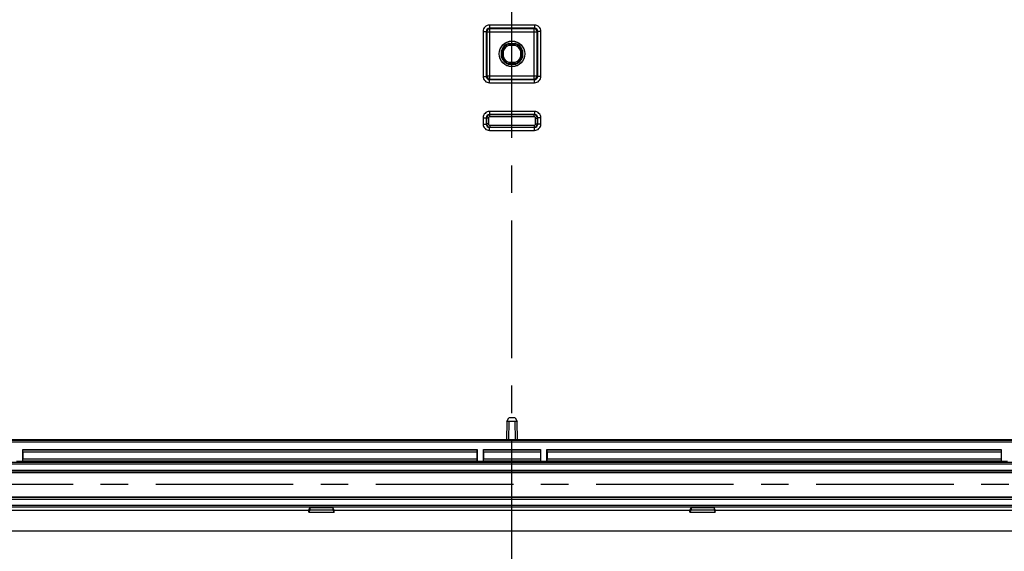
# Model space of a CAD drawing. Units: millimetres. Extents: x 0 to 420, y 0 to 297.
# Drawn here: x 84 to 146, y 100 to 134 of the extents above; entities that cross this region are included whole.
import ezdxf

# ---------------------------------------------------------------- set-up
doc = ezdxf.new("R2010")
doc.units = ezdxf.units.MM
doc.header["$LTSCALE"] = 23.1
doc.linetypes.add('CENTER', pattern=[0.6, 0.375, -0.075, 0.075, -0.075])
for name, color, linetype in [('KASTEN-3040-DXF_CONTINUOUS_LINE', 7, 'CONTINUOUS'), ('KURVEN', 7, 'CONTINUOUS'), ('M-GEOS-ABL-ES_DXF_AXIS', 7, 'CONTINUOUS')]:
    doc.layers.add(name, color=color, linetype=linetype)

msp = doc.modelspace()

# ---------------------------------------------------------------- linework, layer by layer
at = {"layer": 'KASTEN-3040-DXF_CONTINUOUS_LINE', "color": 9, "linetype": 'CONTINUOUS'}
for p, q in [((116.08222, 133.40634), (113.24902, 133.40634)), ((113.24902, 133.40634), (113.24902, 133.20637)), ((116.08222, 133.40634), (116.08222, 133.20637)), ((112.84908, 133.0064), (113.04905, 133.0064)), ((112.84908, 133.0064), (112.84908, 130.1732)), ((113.08059, 132.97486), (113.04905, 133.0064)), ((113.04905, 133.0064), (113.04905, 130.1732)), ((113.08059, 132.97486), (116.25065, 132.97486)), ((113.08059, 132.97486), (113.08059, 130.20474)), ((116.08222, 133.20637), (113.24902, 133.20637)), ((113.28056, 133.17483), (113.24902, 133.20637)), ((116.05068, 133.17483), (113.28056, 133.17483)), ((113.28056, 130.00477), (113.28056, 133.17483)), ((116.05068, 133.17483), (116.08222, 133.20637)), ((116.05068, 130.00477), (116.05068, 133.17483)), ((116.25065, 132.97486), (116.28219, 133.0064)), ((116.25065, 130.20474), (116.25065, 132.97486)), ((116.48216, 133.0064), (116.28219, 133.0064)), ((116.28219, 130.1732), (116.28219, 133.0064)), ((116.48216, 130.1732), (116.48216, 133.0064)), ((114.48231, 132.13489), (114.84894, 132.13489)), ((114.12053, 131.40649), (114.12053, 131.77312)), ((115.21071, 131.77312), (115.21071, 131.40649)), ((114.84894, 131.04471), (114.48231, 131.04471)), ((112.84908, 130.1732), (113.04905, 130.1732)), ((113.08059, 130.20474), (113.04905, 130.1732)), ((113.08059, 130.20474), (116.25065, 130.20474)), ((116.25065, 130.20474), (116.28219, 130.1732)), ((116.48216, 130.1732), (116.28219, 130.1732)), ((113.28056, 130.00477), (113.24902, 129.97323)), ((113.24902, 129.97323), (116.08222, 129.97323)), ((113.24902, 129.77326), (113.24902, 129.97323)), ((113.24902, 129.77326), (116.08222, 129.77326)), ((113.28056, 130.00477), (116.05068, 130.00477)), ((116.05068, 130.00477), (116.08222, 129.97323)), ((116.08222, 129.77326), (116.08222, 129.97323)), ((116.08222, 127.96634), (113.24902, 127.96634)), ((113.24902, 127.96634), (113.24902, 127.76637)), ((116.08222, 127.76637), (113.24902, 127.76637)), ((113.26099, 127.75441), (113.24902, 127.76637)), ((116.07026, 127.75441), (113.26099, 127.75441)), ((113.26099, 127.63442), (113.26099, 127.75441)), ((116.07026, 127.75441), (116.08222, 127.76637)), ((116.07026, 127.63442), (116.07026, 127.75441)), ((116.08222, 127.96634), (116.08222, 127.76637)), ((112.84908, 127.5664), (113.04905, 127.5664)), ((112.84908, 127.5664), (112.84908, 127.1732)), ((112.84908, 127.1732), (113.04905, 127.1732)), ((113.06102, 127.55444), (113.04905, 127.5664)), ((113.04905, 127.5664), (113.04905, 127.1732)), ((113.06102, 127.18517), (113.04905, 127.1732)), ((113.181, 127.55444), (113.06102, 127.55444)), ((113.06102, 127.55444), (113.06102, 127.18517)), ((113.181, 127.18517), (113.06102, 127.18517)), ((113.181, 127.55444), (113.181, 127.18517)), ((116.07026, 127.63442), (113.26099, 127.63442)), ((113.26099, 127.10518), (116.07026, 127.10518)), ((113.26099, 127.10518), (113.26099, 126.9852)), ((116.07026, 127.10518), (116.07026, 126.9852)), ((116.15024, 127.55444), (116.27023, 127.55444)), ((116.15024, 127.18517), (116.15024, 127.55444)), ((116.15024, 127.18517), (116.27023, 127.18517)), ((116.27023, 127.55444), (116.28219, 127.5664)), ((116.27023, 127.18517), (116.27023, 127.55444)), ((116.27023, 127.18517), (116.28219, 127.1732)), ((116.48216, 127.5664), (116.28219, 127.5664)), ((116.28219, 127.1732), (116.28219, 127.5664)), ((116.48216, 127.1732), (116.28219, 127.1732)), ((116.48216, 127.1732), (116.48216, 127.5664)), ((113.26099, 126.9852), (113.24902, 126.97323)), ((113.24902, 126.97323), (116.08222, 126.97323)), ((113.24902, 126.77326), (113.24902, 126.97323)), ((113.24902, 126.77326), (116.08222, 126.77326)), ((113.26099, 126.9852), (116.07026, 126.9852)), ((116.07026, 126.9852), (116.08222, 126.97323)), ((116.08222, 126.77326), (116.08222, 126.97323)), ((114.45832, 108.45575), (114.43865, 107.32868)), ((114.8926, 107.32868), (114.87292, 108.45575)), ((72.25922, 107.29186), (157.07202, 107.29186)), ((72.28733, 107.17188), (157.04391, 107.17188)), ((83.87753, 106.6779), (112.45372, 106.6779)), ((112.87753, 106.6779), (116.45372, 106.6779)), ((116.87753, 106.6779), (145.45372, 106.6779)), ((83.87959, 106.55792), (112.45166, 106.55792)), ((83.87959, 106.10548), (112.45166, 106.10548)), ((112.87959, 106.55792), (116.45166, 106.55792)), ((112.87959, 106.10548), (116.45166, 106.10548)), ((116.87959, 106.55792), (145.45166, 106.55792)), ((116.87959, 106.10548), (145.45166, 106.10548)), ((156.3373, 105.89186), (72.99395, 105.89186)), ((156.3373, 105.77188), (72.99395, 105.77188)), ((72.99395, 105.40773), (156.3373, 105.40773)), ((83.87753, 105.98549), (112.45372, 105.98549)), ((112.87753, 105.98549), (116.45372, 105.98549)), ((116.87753, 105.98549), (145.45372, 105.98549)), ((72.99395, 105.28775), (156.3373, 105.28775)), ((72.99395, 105.26164), (156.3373, 105.26164)), ((72.99395, 103.71797), (156.3373, 103.71797)), ((156.3373, 103.6779), (72.99395, 103.6779)), ((156.3373, 103.55792), (72.99395, 103.55792)), ((68.44562, 103.08384), (160.88562, 103.08384)), ((68.56546, 103.20368), (160.76579, 103.20368))]:
    msp.add_line(p, q, dxfattribs=at)
at = {"layer": 'KASTEN-3040-DXF_CONTINUOUS_LINE', "color": 7, "linetype": 'CONTINUOUS'}
for p, q in [((114.46438, 132.2498), (114.86687, 132.2498)), ((114.46965, 132.21489), (114.46438, 132.2498)), ((114.46965, 132.21489), (114.8616, 132.21489)), ((114.8616, 132.21489), (114.86687, 132.2498)), ((114.04054, 131.78578), (114.00562, 131.79105)), ((114.00562, 131.38856), (114.00562, 131.79105)), ((114.04054, 131.39383), (114.04054, 131.78578)), ((115.29071, 131.78578), (115.32562, 131.79105)), ((115.29071, 131.78578), (115.29071, 131.39383)), ((115.32562, 131.79105), (115.32562, 131.38856)), ((114.04054, 131.39383), (114.00562, 131.38856)), ((114.46965, 130.96472), (114.46438, 130.9298)), ((114.86687, 130.9298), (114.46438, 130.9298)), ((114.8616, 130.96472), (114.46965, 130.96472)), ((114.8616, 130.96472), (114.86687, 130.9298)), ((115.29071, 131.39383), (115.32562, 131.38856)), ((114.33834, 108.45575), (114.47347, 108.6898)), ((114.85778, 108.6898), (114.47347, 108.6898)), ((114.85778, 108.6898), (114.99291, 108.45575)), ((114.33834, 108.45575), (114.31846, 107.31681)), ((114.87292, 108.45575), (114.45832, 108.45575)), ((115.01279, 107.31681), (114.99291, 108.45575)), ((114.41978, 107.31681), (81.91147, 107.31681)), ((114.41978, 107.31681), (114.42675, 107.32888)), ((114.42675, 107.32888), (114.9045, 107.32888)), ((114.91147, 107.31681), (114.9045, 107.32888)), ((147.41978, 107.31681), (114.91147, 107.31681)), ((83.86562, 106.6898), (112.46562, 106.6898)), ((83.86562, 106.6898), (83.87753, 106.6779)), ((83.86562, 105.97359), (83.86562, 106.6898)), ((112.46562, 106.6898), (112.45372, 106.6779)), ((112.46562, 106.6898), (112.46562, 105.97359)), ((112.86562, 106.6898), (116.46562, 106.6898)), ((112.86562, 106.6898), (112.87753, 106.6779)), ((112.86562, 105.97359), (112.86562, 106.6898)), ((116.46562, 106.6898), (116.45372, 106.6779)), ((116.46562, 106.6898), (116.46562, 105.97359)), ((116.86562, 106.6898), (145.46562, 106.6898)), ((116.86562, 106.6898), (116.87753, 106.6779)), ((116.86562, 105.97359), (116.86562, 106.6898)), ((145.46562, 106.6898), (145.45372, 106.6779)), ((145.46562, 106.6898), (145.46562, 105.97359)), ((83.87959, 106.55792), (83.87959, 106.10548)), ((112.45166, 106.55792), (112.45166, 106.10548)), ((112.87959, 106.55792), (112.87959, 106.10548)), ((116.45166, 106.55792), (116.45166, 106.10548)), ((116.87959, 106.55792), (116.87959, 106.10548)), ((145.45166, 106.55792), (145.45166, 106.10548)), ((83.46562, 105.97359), (83.86562, 105.97359)), ((83.87753, 105.98549), (83.86562, 105.97359)), ((112.45372, 105.98549), (112.46562, 105.97359)), ((112.46562, 105.97359), (112.86562, 105.97359)), ((112.87753, 105.98549), (112.86562, 105.97359)), ((116.45372, 105.98549), (116.46562, 105.97359)), ((116.46562, 105.97359), (116.86562, 105.97359)), ((116.87753, 105.98549), (116.86562, 105.97359)), ((145.45372, 105.98549), (145.46562, 105.97359)), ((145.46562, 105.97359), (145.86562, 105.97359)), ((101.86562, 102.88017), (101.94677, 103.04257)), ((101.93917, 102.90737), (101.86562, 102.76017)), ((101.94677, 103.04257), (101.93917, 102.90737)), ((101.93917, 102.90737), (103.39207, 102.90737)), ((101.94677, 103.04257), (103.38448, 103.04257)), ((103.46562, 102.88017), (103.38448, 103.04257)), ((103.38448, 103.04257), (103.39207, 102.90737)), ((103.39207, 102.90737), (103.46562, 102.76017)), ((125.86562, 102.88017), (125.94677, 103.04257)), ((125.93917, 102.90737), (125.86562, 102.76017)), ((125.94677, 103.04257), (125.93917, 102.90737)), ((125.93917, 102.90737), (127.39207, 102.90737)), ((125.94677, 103.04257), (127.38448, 103.04257)), ((127.46562, 102.88017), (127.38448, 103.04257)), ((127.38448, 103.04257), (127.39207, 102.90737)), ((127.39207, 102.90737), (127.46562, 102.76017)), ((68.66562, 102.88017), (101.86562, 102.88017)), ((101.86562, 102.76017), (101.86562, 102.88017)), ((101.86562, 102.76017), (103.46562, 102.76017)), ((103.46562, 102.88017), (125.86562, 102.88017)), ((103.46562, 102.76017), (103.46562, 102.88017)), ((125.86562, 102.76017), (125.86562, 102.88017)), ((125.86562, 102.76017), (127.46562, 102.76017)), ((127.46562, 102.88017), (160.66562, 102.88017)), ((127.46562, 102.76017), (127.46562, 102.88017)), ((59.66562, 101.5898), (169.66562, 101.5898))]:
    msp.add_line(p, q, dxfattribs=at)
for radius in [0.80977, 0.8]:
    msp.add_circle((114.66562, 131.5898), radius, dxfattribs=at)
at = {"layer": 'KASTEN-3040-DXF_CONTINUOUS_LINE', "color": 9, "linetype": 'CONTINUOUS'}
for centre, radius, start, end in [((113.249, 133.00643), 0.39991, 89.9965111, 180.0034889), ((116.08225, 133.00643), 0.39991, 359.9964959, 90.0035041), ((113.24892, 133.0065), 0.19987, 89.9717175, 180.0282828), ((113.28064, 132.97479), 0.20004, 90.0210626, 179.9789374), ((116.05061, 132.97479), 0.20004, 0.0210638, 89.9789362), ((116.08232, 133.0065), 0.19987, 359.9717175, 90.0282828), ((114.66562, 131.5898), 0.57509, 108.5881774, 161.4118226), ((114.66562, 131.5898), 0.57509, 18.5881774, 71.4118226), ((114.66562, 131.5898), 0.57509, 198.5881774, 251.4118226), ((114.66562, 131.5898), 0.57509, 288.5881774, 341.4118226), ((113.249, 130.17318), 0.39991, 179.9965111, 270.0034889), ((113.24892, 130.1731), 0.19987, 179.9717175, 270.0282828), ((113.28064, 130.20482), 0.20004, 180.0210638, 269.9789362), ((116.05061, 130.20482), 0.20004, 270.0210638, 359.9789362), ((116.08225, 130.17318), 0.39991, 269.9964959, 0.0035041), ((116.08232, 130.1731), 0.19987, 269.9717175, 0.0282828), ((113.249, 127.56643), 0.39991, 89.9965111, 180.0034889), ((113.24892, 127.5665), 0.19987, 89.9717175, 180.0282828), ((113.26103, 127.5544), 0.20001, 90.0114151, 179.9885849), ((116.07022, 127.5544), 0.20001, 0.0114151, 89.9885849), ((116.08225, 127.56643), 0.39991, 359.9964959, 90.0035041), ((116.08232, 127.5665), 0.19987, 359.9717175, 90.0282828), ((113.249, 127.17318), 0.39991, 179.9965111, 270.0034889), ((113.24892, 127.1731), 0.19987, 179.9717175, 270.0282828), ((113.26103, 127.18521), 0.20001, 180.0114151, 269.9885849), ((113.26099, 127.55444), 0.07998, 89.9966106, 180.0033894), ((113.26099, 127.18517), 0.07998, 179.9966106, 270.0033894), ((116.07026, 127.55444), 0.07998, 359.9966106, 90.0033894), ((116.07022, 127.18521), 0.20001, 270.0114151, 359.9885849), ((116.07026, 127.18517), 0.07998, 269.9966106, 0.0033894), ((116.08225, 127.17318), 0.39991, 269.9964959, 0.0035041), ((116.08232, 127.1731), 0.19987, 269.9717175, 0.0282828)]:
    msp.add_arc(centre, radius, start, end, dxfattribs=at)
at = {"layer": 'KASTEN-3040-DXF_CONTINUOUS_LINE', "color": 7, "linetype": 'CONTINUOUS'}
for centre, radius, start, end in [((114.66562, 131.5898), 0.69, 106.9574263, 163.0425737), ((114.66562, 131.5898), 0.65509, 107.4068602, 162.5931398), ((122.45239, 133.43668), 8.0757, 188.701834, 189.2764594), ((106.87886, 133.43668), 8.0757, 350.7235406, 351.298166), ((114.66562, 131.5898), 0.65509, 17.4068602, 72.5931398), ((114.66562, 131.5898), 0.69, 16.9574263, 73.0425737), ((112.81874, 123.80304), 8.0757, 80.7235406, 81.298166), ((112.81874, 139.37657), 8.0757, 278.701834, 279.2764594), ((116.5125, 123.80304), 8.0757, 98.701834, 99.2764594), ((116.5125, 139.37657), 8.0757, 260.7235406, 261.298166), ((114.66562, 131.5898), 0.69, 196.9574263, 253.0425737), ((114.66562, 131.5898), 0.65509, 197.4068602, 252.5931398), ((122.45239, 129.74292), 8.0757, 170.7235406, 171.298166), ((106.87886, 129.74292), 8.0757, 8.701834, 9.2764594), ((114.66562, 131.5898), 0.65509, 287.4068602, 342.5931398), ((114.66562, 131.5898), 0.69, 286.9574263, 343.0425737)]:
    msp.add_arc(centre, radius, start, end, dxfattribs=at)
for centre, major_axis, ratio, start_param, end_param in [((114.4621, 108.67011), (0.0055, 0.21434), 0.55964198, -3.91247427, -3.1272284), ((114.86915, 108.67011), (-0.0055, 0.21434), 0.55964198, -3.15595691, -2.37071104), ((83.87749, 106.55792), (0, 0.12), 0.01745506, -1.57079633, -0.01745329), ((112.45375, 106.55792), (0, 0.12), 0.01745506, 0.01745329, 1.57079633), ((112.87749, 106.55792), (0, 0.12), 0.01745506, -1.57079633, -0.01745329), ((116.45375, 106.55792), (0, 0.12), 0.01745506, 0.01745329, 1.57079633), ((116.87749, 106.55792), (0, 0.12), 0.01745506, -1.57079633, -0.01745329), ((145.45375, 106.55792), (0, 0.12), 0.01745506, 0.01745329, 1.57079633), ((83.87749, 106.10548), (0, 0.12), 0.01745506, -3.12413936, -1.57079633), ((112.45375, 106.10548), (0, 0.12), 0.01745506, -4.71238898, -3.15904595), ((112.87749, 106.10548), (0, 0.12), 0.01745506, -3.12413936, -1.57079633), ((116.45375, 106.10548), (0, 0.12), 0.01745506, -4.71238898, -3.15904595), ((116.87749, 106.10548), (0, 0.12), 0.01745506, -3.12413936, -1.57079633), ((145.45375, 106.10548), (0, 0.12), 0.01745506, -4.71238898, -3.15904595)]:
    msp.add_ellipse(centre, major_axis=major_axis, ratio=ratio, start_param=start_param, end_param=end_param, dxfattribs=at)
at = {"layer": 'KURVEN', "color": 4, "linetype": 'CENTER'}
msp.add_line((156.3373, 104.4898), (72.99395, 104.4898), dxfattribs=at)
at = {"layer": 'M-GEOS-ABL-ES_DXF_AXIS', "color": 7, "linetype": 'CENTER'}
msp.add_line((114.66562, 98.5898), (114.66562, 264.5898), dxfattribs=at)

doc.saveas('drawing.dxf')
